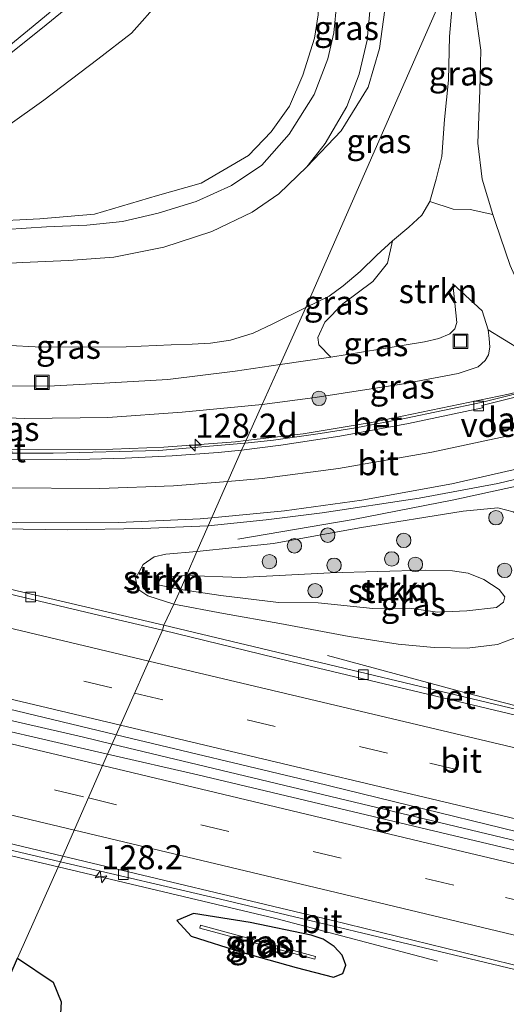
# Model space of a CAD drawing. Units: metres. Extents: x 189995 to 200010, y 443749 to 450001.
# Drawn here: x 191663 to 191714, y 447648 to 447750 of the extents above; entities that cross this region are included whole.
import ezdxf
from ezdxf.enums import TextEntityAlignment as Align

# ---------------------------------------------------------------- set-up
doc = ezdxf.new("R2010")
doc.units = ezdxf.units.M
doc.linetypes.add('VW-3-9_STREEP', pattern=[12, 3, -9])
doc.layers.get('0').update_dxf_attribs({"lineweight": 25})
for name, color, linetype, lineweight in [('B-ME-AM-KILOMETR-S-B1', 7, 'Continuous', 18), ('B-ME-BV-GELEIDECONSTRUCTIE-GELEIDERAIL-L-B1', 213, 'BV-GELEIDERAIL', 18), ('B-ME-GR-BOOM-S-B1', 93, 'Continuous', 18), ('B-ME-GR-STRUIKEN-GV-B6', 93, 'Continuous', 18), ('B-ME-GW-KRUINLIJN-L-B1', 93, 'Continuous', 18), ('B-ME-GW-TEENLIJN-L-B1', 93, 'Continuous', 18), ('B-ME-IE-GRASLAND-GV-B6', 93, 'Continuous', 18), ('B-ME-IE-HULPGEOMETRIE-L-B1', 53, 'Continuous', 18), ('B-ME-IE-INRICHTINGSELEMENT-S-B1', 253, 'Continuous', 18), ('B-ME-KW-LANDHOOFD-GV-B6', 173, 'Continuous', 18), ('B-ME-KW-VOEGOVERGANG-L-B2', 8, 'Continuous', 18), ('B-ME-OG-WATER-GV-B6', 153, 'Continuous', 18), ('B-ME-VH-VERH_SOORT-BETON-OVERIG-GV-B6', 8, 'IE-TERREINAFSCHEIDING-NATUURLIJK-HOUTWAL', 18), ('B-ME-VH-VERH_SOORT-BITUMEN-GV-B6', 8, 'IE-TERREINAFSCHEIDING-NATUURLIJK-HOUTWAL', 18), ('B-ME-VV-KOLK-S-B1', 8, 'Continuous', 18), ('B-ME-VW-MARKERING-39STREEP-015-L-B1', 255, 'VW-3-9_STREEP', 18), ('B-ME-VW-MARKERING-STREEP-015-L-B1', 7, 'Continuous', 18)]:
    doc.layers.add(name, color=color, linetype=linetype, lineweight=lineweight)
doc.layers.add('B-ME-GR-BOS-GV-B6', color=10, linetype='Continuous')
doc.layers.add('B-ME-GW-INSTEEKWATERGANG-L-B1', color=10, linetype='Continuous')
doc.styles.add('NLCS-ISO', font='NLCS-ISO.TTF')
doc.linetypes.add('BV-GELEIDERAIL', pattern='A,10,-3,[108,NLCS.SHX,S=1,R=0,X=0,Y=0],-3', length=16)
doc.linetypes.add('IE-TERREINAFSCHEIDING-NATUURLIJK-HOUTWAL', pattern='A,7,-1.5,[67,NLCS.SHX,S=0.75,R=45,X=0,Y=0],-1.5,7,-1.5,[70,NLCS.SHX,S=0.75,R=0,X=0,Y=0],-1.5', length=20)

# ---------------------------------------------------------------- blocks, each defined once
blk = doc.blocks.new('hecto')
for p, q in [((0, 0.625), (-0.625, 0)), ((0, -0.625), (0, 0.625)), ((-0.625, 0), (0.625, 0)), ((0.625, 0), (0, -0.625))]:
    blk.add_line(p, q)
blk = doc.blocks.new('boom')
h = blk.add_hatch(color=256)
edge = h.paths.add_edge_path()
edge.add_arc((0, 0), 0.75, 0, 360)
blk.add_circle((0, 0), 0.75)
blk = doc.blocks.new('kolk')
blk.add_lwpolyline([(-0.5, -0.5), (0.5, -0.5), (0.5, 0.5), (-0.5, 0.5)], close=True)
blk = doc.blocks.new('put')
for p, q in [((0.75, 0.75), (-0.75, 0.75)), ((-0.75, 0.75), (-0.75, -0.75)), ((0.75, -0.75), (0.75, 0.75)), ((-0.75, -0.75), (0.75, -0.75))]:
    blk.add_line(p, q)
blk.add_lwpolyline([(-0.625, 0.625), (0.625, 0.625), (0.625, -0.625), (-0.625, -0.625)], close=True)

msp = doc.modelspace()

# ---------------------------------------------------------------- linework, layer by layer
at = {"layer": 'B-ME-BV-GELEIDECONSTRUCTIE-GELEIDERAIL-L-B1'}
for points in [[(191672.5824, 447754.771, 53.6117), (191665.3427, 447748.857, 53.4957), (191653.9661, 447739.811, 53.317), (191645.3124, 447733.293, 53.1695), (191638.9506, 447728.823, 53.12), (191630.9225, 447723.592, 53.051), (191620.7725, 447717.299, 52.925), (191607.2202, 447709.6884, 52.8227), (191598.5661, 447705.0577, 52.738), (191586.7654, 447699.2245, 52.6593), (191578.2401, 447695.2047, 52.6056), (191564.9881, 447689.5229, 52.5557), (191552.5647, 447684.7578, 52.5167), (191539.7154, 447680.1686, 52.4987), (191530.6027, 447677.2232, 52.4721), (191519.409, 447673.982, 52.4697), (191513.6249, 447672.4848, 52.456), (191506.591, 447670.5919, 52.4345), (191499.3184, 447668.8215, 52.4077), (191487.9331, 447666.4735, 52.4303), (191475.3391, 447664.3007, 52.4417), (191460.2429, 447662.1774, 52.4085), (191439.2906, 447659.6053, 52.4482), (191424.9168, 447657.929, 52.2772)], [(191686.6339, 447706.1388, 59.3603), (191692.5809, 447706.8248, 59.3514), (191699.8338, 447708.0329, 59.3447), (191713.9018, 447710.9486, 59.2333), (191716.7783, 447711.6506, 59.2036), (191717.5586, 447711.841, 59.1955), (191719.1709, 447712.3162, 59.1759)], [(191635.4532, 447707.2567, 59.3602), (191643.1186, 447706.3189, 59.3979), (191652.0656, 447705.4688, 59.3615), (191660.2443, 447705.1982, 59.357), (191671.0396, 447705.1865, 59.4071), (191678.1138, 447705.4551, 59.4), (191685.5635, 447706.0153, 59.3619), (191686.6339, 447706.1388, 59.3603)], [(191685.8055, 447695.9007, 59.225), (191697.761, 447697.9322, 59.7659), (191708.241, 447699.98, 59.77), (191717.421, 447701.9821, 59.721), (191719.7073, 447702.6112, 59.7005), (191721.274, 447703.0423, 59.6864)], [(191672.7289, 447674.6143, 60.5655), (191669.6133, 447675.361, 60.5204), (191655.2471, 447678.6684, 60.2959), (191644.6055, 447680.9876, 60.047), (191623.4724, 447686.3603, 59.8102), (191604.6684, 447690.8646, 59.4989)], [(191729.885, 447674.8298, 61.1011), (191720.873, 447676.9938, 60.988), (191709.326, 447679.9948, 60.641), (191695.0994, 447683.8109, 59.828)], [(191586.8005, 447681.2347, 58.9572), (191593.4592, 447679.5877, 59.079), (191615.6115, 447674.2219, 59.4876), (191663.1653, 447662.8169, 60.1915), (191667.139, 447661.8747, 60.2453)], [(191734.3299, 447659.8956, 61.4703), (191715.6935, 447664.3174, 61.1876), (191672.7289, 447674.6143, 60.5655)], [(191667.139, 447661.8747, 60.2453), (191689.7472, 447656.5143, 60.5514), (191706.5188, 447652.0924, 59.9302)]]:
    msp.add_polyline3d(points, dxfattribs=at)
at = {"layer": 'B-ME-GR-BOS-GV-B6'}
msp.add_polyline3d([(191658.44, 447636.901, 59.337), (191655.056, 447634.246, 59.188), (191662.919, 447652.398, 58.906), (191666.627, 447649.914, 59.28), (191667.428, 447647.858, 59.341), (191667.311, 447645.412, 59.352), (191665.675, 447642.969, 59.333), (191663.852, 447640.959, 59.329), (191660.505, 447638.366, 59.337), (191658.44, 447636.901, 59.337)], dxfattribs=at)
at = {"layer": 'B-ME-GR-STRUIKEN-GV-B6'}
for points in [[(191721.585, 447751.958, 47.228), (191723.933, 447745.801, 47.24), (191727.447, 447739.407, 47.6), (191733.294, 447729.138, 48.15), (191735.538, 447725.626, 48.336), (191737.792, 447722.164, 48.498), (191738.534, 447720.57, 48.461), (191720.759, 447714.062, 57.271), (191716.457, 447712.829, 58.676), (191716.873, 447714.507, 58.304), (191717.042, 447715.634, 58.071), (191716.957, 447717.261, 57.907), (191716.624, 447718.604, 57.742), (191714.081, 447724.3, 57.319), (191712.537, 447728.788, 56.72), (191712.286, 447729.616, 56.709), (191711.182, 447733.263, 56.25), (191710.732, 447737.012, 55.264), (191710.925, 447742.524, 53.702), (191711.036, 447746.654, 52.822), (191710.379, 447751.383, 51.973)], [(191716.873, 447714.507, 58.304), (191711.783, 447717.616, 57.861), (191711.174, 447719.614, 57.676), (191708.109, 447722.407, 56.944), (191708.551, 447718.388, 56.967), (191708.334, 447717.724, 57.005), (191707.818, 447717.231, 57.042), (191706.664, 447716.729, 57.092), (191705.174, 447716.387, 57.092), (191700.549, 447715.621, 57.08), (191695.449, 447714.811, 56.959), (191694.211, 447716.062, 56.879), (191694.102, 447716.852, 56.872), (191694.83, 447718.439, 56.883), (191696.69, 447720.341, 56.925), (191699.81, 447722.656, 56.86), (191701.345, 447724.544, 56.773), (191701.873, 447726.875, 56.678), (191703.536, 447728.275, 56.648), (191704.894, 447729.555, 56.758), (191705.72, 447730.953, 56.667), (191708.165, 447730.15, 56.891), (191709.928, 447730.119, 56.807), (191712.286, 447729.616, 56.709)], [(191712.286, 447729.616, 56.709), (191712.537, 447728.788, 56.72), (191714.081, 447724.3, 57.319)], [(191679.136, 447689.163, 59.5), (191679.839, 447690.67, 60.217), (191684.014, 447690.035, 60.721), (191690.003, 447689.307, 60.812), (191694.151, 447689.272, 60.812), (191699.812, 447688.712, 60.986), (191703.626, 447688.719, 61.043), (191706.517, 447688.335, 61.142), (191709.577, 447688.456, 61.127), (191712.644, 447688.82, 61.047), (191713.4, 447689.367, 61.047), (191713.539, 447689.912, 61.047), (191712.947, 447690.68, 61.032), (191711.334, 447691.695, 61.081), (191709.729, 447692.358, 61.077), (191708.081, 447692.625, 61.074), (191705.288, 447692.671, 61.077), (191695.387, 447692.4, 60.782), (191686.098, 447691.919, 60.603), (191680.464, 447692.122, 60.078), (191681.529, 447694.604, 59.316), (191689.503, 447695.455, 59.458), (191698.414, 447697.059, 59.447), (191709.212, 447698.813, 59.454), (191712.79, 447699.142, 59.458), (191714.389, 447698.72, 59.428)], [(191679.839, 447690.67, 60.217), (191679.136, 447689.163, 59.5), (191676.437, 447690.028, 59.5), (191675.409, 447690.711, 59.5), (191675.164, 447691.816, 59.5), (191675.975, 447693.268, 59.336), (191677.116, 447694.079, 59.234), (191678.321, 447694.337, 59.201), (191681.529, 447694.604, 59.316), (191680.464, 447692.122, 60.078), (191677.578, 447691.955, 60.074), (191677.143, 447691.575, 60.086), (191677.172, 447691.233, 60.098), (191679.839, 447690.67, 60.217)], [(191677.143, 447691.575, 60.086), (191677.578, 447691.955, 60.074), (191680.464, 447692.122, 60.078), (191679.839, 447690.67, 60.217), (191677.172, 447691.233, 60.098), (191677.143, 447691.575, 60.086)], [(191709.729, 447692.358, 61.077), (191711.334, 447691.695, 61.081), (191712.947, 447690.68, 61.032), (191713.539, 447689.912, 61.047), (191713.4, 447689.367, 61.047), (191712.644, 447688.82, 61.047), (191709.577, 447688.456, 61.127), (191706.517, 447688.335, 61.142), (191703.626, 447688.719, 61.043), (191699.812, 447688.712, 60.986), (191694.151, 447689.272, 60.812), (191690.003, 447689.307, 60.812), (191684.014, 447690.035, 60.721), (191679.839, 447690.67, 60.217), (191680.464, 447692.122, 60.078), (191686.098, 447691.919, 60.603), (191695.387, 447692.4, 60.782), (191705.288, 447692.671, 61.077), (191708.081, 447692.625, 61.074), (191709.729, 447692.358, 61.077)], [(191715.679, 447686.08, 60.057), (191712.767, 447684.966, 60.129), (191709.596, 447684.593, 60.175), (191706.193, 447684.645, 60.126), (191702.435, 447684.991, 60.072), (191697.368, 447685.799, 60.016), (191690.141, 447687.14, 59.887), (191684.293, 447688.17, 59.883), (191679.136, 447689.163, 59.5)]]:
    msp.add_polyline3d(points, dxfattribs=at)
at = {"layer": 'B-ME-GW-INSTEEKWATERGANG-L-B1'}
msp.add_polyline3d([(191679.465, 447656.304, 59.284), (191680.932, 447654.687, 59.466), (191686.157, 447653.018, 59.507), (191691.854, 447651.437, 59.617), (191695.726, 447650.421, 59.78), (191696.687, 447650.816, 59.811), (191697.001, 447651.674, 59.856), (191696.63, 447652.7, 59.94), (191695.799, 447653.619, 59.993), (191694.654, 447654.352, 59.978), (191693.408, 447654.779, 59.963), (191687.056, 447656.109, 59.94), (191681.196, 447657.034, 59.746), (191679.465, 447656.304, 59.284)], dxfattribs=at)
at = {"layer": 'B-ME-GW-KRUINLIJN-L-B1'}
for p, q in [((191711.174, 447719.614, 57.676), (191708.109, 447722.407, 56.944)), ((191688.303, 447709.887, 58.508), (191693.837, 447710.612, 58.745))]:
    msp.add_line(p, q, dxfattribs=at)
for points in [[(191708.034, 447754.511, 51.811), (191707.505, 447759.265, 51.782), (191707.133, 447762.986, 51.815), (191706.308, 447766.817, 51.954), (191705.307, 447769.36, 52.131), (191704.245, 447771.017, 52.315), (191702.817, 447772.58, 52.59), (191700.956, 447773.467, 52.889), (191698.445, 447773.85, 53.118), (191696.759, 447773.279, 53.229), (191688.194, 447764.938, 53.147), (191686.38, 447763.143, 53.04), (191684.786, 447761.382, 52.901), (191683.445, 447759.609, 52.881), (191681.559, 447756.876, 52.852), (191679.647, 447754.336, 52.84), (191677.76, 447751.813, 52.836), (191674.764, 447748.42, 52.831), (191671.265, 447745.719, 52.84), (191665.637, 447741.475, 52.643), (191658.129, 447736.161, 52.549), (191651.304, 447729.932, 52.204)], [(191709.802, 447758.886, 51.713), (191710.379, 447751.383, 51.973), (191711.036, 447746.654, 52.822), (191710.925, 447742.524, 53.702), (191710.732, 447737.012, 55.264), (191711.182, 447733.263, 56.25), (191712.286, 447729.616, 56.709), (191712.537, 447728.788, 56.72), (191714.081, 447724.3, 57.319)], [(191692.849, 447719.948, 56.606), (191695.263, 447721.114, 56.83), (191696.744, 447722.199, 56.807), (191698.484, 447723.679, 56.766), (191700.232, 447725.384, 56.709), (191701.873, 447726.875, 56.678), (191703.536, 447728.275, 56.648), (191704.894, 447729.555, 56.758), (191705.72, 447730.953, 56.667), (191706.394, 447733.269, 56.299), (191706.966, 447735.637, 55.84), (191707.271, 447739.465, 54.877), (191707.667, 447743.555, 53.861), (191707.786, 447748.088, 52.708), (191708.025, 447750.898, 52.397), (191708.034, 447754.511, 51.811)], [(191643.564, 447711.996, 56.397), (191644.976, 447712.995, 56.348), (191647.338, 447714.3, 56.303), (191649.433, 447715.039, 56.295), (191652.089, 447715.724, 56.282), (191654.119, 447716.015, 56.311), (191657.533, 447716.233, 56.471), (191665.4, 447715.85, 56.619), (191674.194, 447715.882, 56.623), (191678.855, 447716.091, 56.639), (191681.036, 447716.139, 56.639), (191682.938, 447716.251, 56.647), (191685.025, 447716.549, 56.635), (191687.373, 447717.303, 56.651), (191689.413, 447718.244, 56.66), (191692.849, 447719.948, 56.606)], [(191693.837, 447710.612, 58.745), (191702.987, 447712.022, 58.494), (191708.671, 447713.107, 58.439), (191710.748, 447713.795, 58.42), (191711.497, 447714.458, 58.33), (191711.81, 447715.02, 58.182), (191711.958, 447715.824, 58.025), (191711.911, 447716.732, 57.939), (191711.783, 447717.616, 57.861), (191711.174, 447719.614, 57.676)], [(191639.6, 447707.906, 58.588), (191640.499, 447708.377, 58.533), (191642.703, 447708.894, 58.451), (191646.07, 447709.163, 58.566), (191653.19, 447708.827, 58.578), (191663.635, 447708.419, 58.631), (191672.282, 447708.514, 58.676), (191679.998, 447709.07, 58.713), (191688.303, 447709.887, 58.508)], [(191679.839, 447690.67, 60.217), (191677.172, 447691.233, 60.098), (191677.143, 447691.575, 60.086), (191677.578, 447691.955, 60.074), (191680.464, 447692.122, 60.078)], [(191680.464, 447692.122, 60.078), (191686.098, 447691.919, 60.603), (191695.387, 447692.4, 60.782), (191705.288, 447692.671, 61.077), (191708.081, 447692.625, 61.074), (191709.729, 447692.358, 61.077), (191711.334, 447691.695, 61.081), (191712.947, 447690.68, 61.032), (191713.539, 447689.912, 61.047), (191713.4, 447689.367, 61.047), (191712.644, 447688.82, 61.047), (191709.577, 447688.456, 61.127), (191706.517, 447688.335, 61.142), (191703.626, 447688.719, 61.043), (191699.812, 447688.712, 60.986), (191694.151, 447689.272, 60.812), (191690.003, 447689.307, 60.812), (191684.014, 447690.035, 60.721), (191679.839, 447690.67, 60.217)]]:
    msp.add_polyline3d(points, dxfattribs=at)
at = {"layer": 'B-ME-GW-TEENLIJN-L-B1'}
for points in [[(191693.966, 447759.697, 48.167), (191693.711, 447757.857, 48.319), (191693.844, 447756.174, 48.446), (191694.182, 447753.202, 48.626), (191694.133, 447750.349, 48.86), (191693.742, 447747.924, 48.934), (191692.539, 447744.069, 49.151), (191691.171, 447740.852, 49.352), (191689.245, 447738.19, 49.565), (191686.903, 447735.722, 49.774), (191681.967, 447732.872, 50.098), (191677.458, 447731.593, 50.389), (191670.909, 447729.644, 50.815), (191665.236, 447729.173, 51.106), (191659.621, 447728.895, 51.512), (191654.971, 447729.25, 51.758), (191651.304, 447729.932, 52.204)], [(191701.187, 447751.859, 48.729), (191700.497, 447746.831, 48.967), (191699.33, 447742.819, 49.114), (191696.535, 447738.294, 49.397), (191692.966, 447734.546, 49.553), (191690.061, 447731.746, 49.782), (191687.271, 447729.863, 49.93), (191683.107, 447727.834, 50.085), (191678.093, 447726.228, 50.368), (191672.897, 447725.192, 50.581), (191668.216, 447724.832, 50.889), (191663.439, 447724.628, 51.143), (191657.699, 447724.32, 51.327)], [(191690.197, 447714.035, 56.733), (191695.449, 447714.811, 56.959), (191700.549, 447715.621, 57.08), (191705.174, 447716.387, 57.092), (191706.664, 447716.729, 57.092), (191707.818, 447717.231, 57.042), (191708.334, 447717.724, 57.005), (191708.551, 447718.388, 56.967), (191708.109, 447722.407, 56.944)], [(191643.564, 447711.996, 56.397), (191653.14, 447711.953, 56.532), (191658.555, 447711.861, 56.569), (191666.095, 447711.798, 56.5), (191671.923, 447712.083, 56.643), (191678.524, 447712.468, 56.647), (191685.514, 447713.352, 56.684), (191690.197, 447714.035, 56.733)], [(191679.136, 447689.163, 59.5), (191684.293, 447688.17, 59.883), (191690.141, 447687.14, 59.887), (191697.368, 447685.799, 60.016), (191702.435, 447684.991, 60.072), (191706.193, 447684.645, 60.126), (191709.596, 447684.593, 60.175), (191712.767, 447684.966, 60.129), (191715.679, 447686.08, 60.057), (191717.066, 447687.259, 60.012), (191718.507, 447689.115, 59.898), (191718.641, 447691.551, 59.758), (191718.071, 447693.253, 59.591), (191717.262, 447695.853, 59.432), (191716.051, 447697.654, 59.409), (191714.389, 447698.72, 59.428), (191712.79, 447699.142, 59.458), (191709.212, 447698.813, 59.454), (191698.414, 447697.059, 59.447), (191689.503, 447695.455, 59.458), (191681.529, 447694.604, 59.316)], [(191679.136, 447689.163, 59.5), (191676.437, 447690.028, 59.5), (191675.409, 447690.711, 59.5), (191675.164, 447691.816, 59.5), (191675.975, 447693.268, 59.336), (191677.116, 447694.079, 59.234), (191678.321, 447694.337, 59.201), (191681.529, 447694.604, 59.316)]]:
    msp.add_polyline3d(points, dxfattribs=at)
at = {"layer": 'B-ME-IE-GRASLAND-GV-B6'}
for points in [[(191697.943, 447763.391, 48.196), (191699.581, 447761.057, 48.389), (191700.317, 447758.803, 48.45), (191701.08, 447755.761, 48.512), (191701.187, 447751.859, 48.729), (191700.497, 447746.831, 48.967), (191699.33, 447742.819, 49.114), (191696.535, 447738.294, 49.397), (191692.966, 447734.546, 49.553), (191694.869, 447736.963, 49.397), (191697.111, 447740.823, 49.167), (191698.391, 447744.187, 48.954), (191699.234, 447747.699, 48.786), (191699.566, 447751.464, 48.565), (191699.39, 447754.636, 48.417), (191698.392, 447758.752, 48.417), (191697.062, 447762.699, 48.057), (191697.744, 447763.372, 48.196), (191697.943, 447763.391, 48.196)], [(191708.034, 447754.511, 51.811), (191709.802, 447758.886, 51.713), (191710.379, 447751.383, 51.973), (191711.036, 447746.654, 52.822), (191710.925, 447742.524, 53.702), (191710.732, 447737.012, 55.264), (191711.182, 447733.263, 56.25), (191712.286, 447729.616, 56.709), (191709.928, 447730.119, 56.807), (191708.165, 447730.15, 56.891), (191705.72, 447730.953, 56.667), (191706.394, 447733.269, 56.299), (191706.966, 447735.637, 55.84), (191707.271, 447739.465, 54.877), (191707.667, 447743.555, 53.861), (191707.786, 447748.088, 52.708), (191708.025, 447750.898, 52.397), (191708.034, 447754.511, 51.811)], [(191708.034, 447754.511, 51.811), (191692.849, 447719.948, 56.606), (191689.413, 447718.244, 56.66), (191687.373, 447717.303, 56.651), (191685.025, 447716.549, 56.635), (191682.938, 447716.251, 56.647), (191681.036, 447716.139, 56.639), (191678.855, 447716.091, 56.639), (191674.194, 447715.882, 56.623), (191665.4, 447715.85, 56.619), (191657.533, 447716.233, 56.471)], [(191708.034, 447754.511, 51.811), (191708.025, 447750.898, 52.397), (191707.786, 447748.088, 52.708), (191707.667, 447743.555, 53.861), (191707.271, 447739.465, 54.877), (191706.966, 447735.637, 55.84), (191706.394, 447733.269, 56.299), (191705.72, 447730.953, 56.667), (191704.894, 447729.555, 56.758), (191703.536, 447728.275, 56.648), (191701.873, 447726.875, 56.678), (191700.232, 447725.384, 56.709), (191698.484, 447723.679, 56.766), (191696.744, 447722.199, 56.807), (191695.263, 447721.114, 56.83), (191692.849, 447719.948, 56.606), (191708.034, 447754.511, 51.811)], [(191694.133, 447750.349, 48.86), (191693.742, 447747.924, 48.934), (191692.539, 447744.069, 49.151), (191691.171, 447740.852, 49.352), (191689.245, 447738.19, 49.565), (191686.903, 447735.722, 49.774), (191681.967, 447732.872, 50.098), (191677.458, 447731.593, 50.389), (191670.909, 447729.644, 50.815), (191665.236, 447729.173, 51.106), (191659.621, 447728.895, 51.512), (191654.971, 447729.25, 51.758), (191651.304, 447729.932, 52.204), (191658.129, 447736.161, 52.549), (191665.637, 447741.475, 52.643), (191671.265, 447745.719, 52.84), (191674.764, 447748.42, 52.831), (191677.76, 447751.813, 52.836)], [(191677.76, 447751.813, 52.836), (191674.764, 447748.42, 52.831), (191671.265, 447745.719, 52.84), (191665.637, 447741.475, 52.643), (191658.129, 447736.161, 52.549), (191651.304, 447729.932, 52.204), (191654.971, 447729.25, 51.758), (191659.621, 447728.895, 51.512), (191665.236, 447729.173, 51.106), (191670.909, 447729.644, 50.815), (191677.458, 447731.593, 50.389), (191681.967, 447732.872, 50.098), (191686.903, 447735.722, 49.774), (191689.245, 447738.19, 49.565), (191691.171, 447740.852, 49.352), (191692.539, 447744.069, 49.151), (191693.742, 447747.924, 48.934), (191694.133, 447750.349, 48.86)], [(191657.699, 447724.32, 51.327), (191663.439, 447724.628, 51.143), (191668.216, 447724.832, 50.889), (191672.897, 447725.192, 50.581), (191678.093, 447726.228, 50.368), (191683.107, 447727.834, 50.085), (191687.271, 447729.863, 49.93), (191690.061, 447731.746, 49.782), (191692.966, 447734.546, 49.553), (191696.535, 447738.294, 49.397), (191699.33, 447742.819, 49.114), (191700.497, 447746.831, 48.967), (191701.187, 447751.859, 48.729)], [(191696.061, 447751.644, 48.602), (191695.77, 447748.475, 48.762), (191695.126, 447745.755, 48.958), (191693.729, 447742.072, 49.204), (191691.135, 447737.962, 49.397), (191688.276, 447734.738, 49.676), (191685.15, 447732.628, 49.905), (191681.479, 447730.945, 50.135), (191677.526, 447729.756, 50.299), (191673.809, 447728.894, 50.532), (191670.109, 447728.493, 50.7), (191665.919, 447728.341, 50.987), (191661.683, 447728.04, 51.196)], [(191660.7879, 447746.1089, 52.7283), (191666.312, 447750.624, 52.893)], [(191692.849, 447719.948, 56.606), (191695.263, 447721.114, 56.83), (191696.744, 447722.199, 56.807), (191698.484, 447723.679, 56.766), (191700.232, 447725.384, 56.709), (191701.873, 447726.875, 56.678), (191701.345, 447724.544, 56.773), (191699.81, 447722.656, 56.86), (191696.69, 447720.341, 56.925), (191694.83, 447718.439, 56.883), (191694.102, 447716.852, 56.872), (191694.211, 447716.062, 56.879), (191695.449, 447714.811, 56.959), (191690.197, 447714.035, 56.733), (191692.849, 447719.948, 56.606)], [(191688.303, 447709.887, 58.508), (191690.197, 447714.035, 56.733), (191695.449, 447714.811, 56.959), (191700.549, 447715.621, 57.08), (191705.174, 447716.387, 57.092), (191706.664, 447716.729, 57.092), (191707.818, 447717.231, 57.042), (191708.334, 447717.724, 57.005), (191708.551, 447718.388, 56.967), (191708.109, 447722.407, 56.944), (191711.174, 447719.614, 57.676), (191711.783, 447717.616, 57.861), (191711.911, 447716.732, 57.939), (191711.958, 447715.824, 58.025), (191711.81, 447715.02, 58.182), (191711.497, 447714.458, 58.33), (191710.748, 447713.795, 58.42), (191708.671, 447713.107, 58.439), (191702.987, 447712.022, 58.494), (191693.837, 447710.612, 58.745), (191688.303, 447709.887, 58.508)], [(191692.849, 447719.948, 56.606), (191690.197, 447714.035, 56.733), (191685.514, 447713.352, 56.684), (191678.524, 447712.468, 56.647), (191671.923, 447712.083, 56.643), (191666.095, 447711.798, 56.5), (191658.555, 447711.861, 56.569), (191653.14, 447711.953, 56.532), (191643.564, 447711.996, 56.397), (191644.976, 447712.995, 56.348), (191647.338, 447714.3, 56.303), (191649.433, 447715.039, 56.295), (191652.089, 447715.724, 56.282), (191654.119, 447716.015, 56.311), (191657.533, 447716.233, 56.471), (191665.4, 447715.85, 56.619), (191674.194, 447715.882, 56.623), (191678.855, 447716.091, 56.639), (191681.036, 447716.139, 56.639), (191682.938, 447716.251, 56.647), (191685.025, 447716.549, 56.635), (191687.373, 447717.303, 56.651), (191689.413, 447718.244, 56.66), (191692.849, 447719.948, 56.606)], [(191698.054, 447707.471, 58.756), (191694.339, 447706.853, 58.778), (191689.485, 447706.183, 58.796), (191686.5567, 447705.8585, 58.799), (191686.5072, 447705.8544, 58.7987), (191688.303, 447709.887, 58.508), (191693.837, 447710.612, 58.745), (191702.987, 447712.022, 58.494), (191708.671, 447713.107, 58.439), (191710.748, 447713.795, 58.42), (191711.497, 447714.458, 58.33), (191711.81, 447715.02, 58.182), (191711.958, 447715.824, 58.025), (191711.911, 447716.732, 57.939), (191711.783, 447717.616, 57.861), (191716.873, 447714.507, 58.304), (191716.457, 447712.829, 58.676), (191716.715, 447711.671, 58.652), (191719.122, 447712.284, 58.517), (191719.2105, 447712.1382, 58.4745), (191711.082, 447710.087, 58.718), (191703.106, 447708.43, 58.733), (191698.054, 447707.471, 58.756)], [(191658.555, 447711.861, 56.569), (191666.095, 447711.798, 56.5), (191671.923, 447712.083, 56.643), (191678.524, 447712.468, 56.647), (191685.514, 447713.352, 56.684), (191690.197, 447714.035, 56.733), (191688.303, 447709.887, 58.508), (191679.998, 447709.07, 58.713), (191672.282, 447708.514, 58.676), (191663.635, 447708.419, 58.631), (191653.19, 447708.827, 58.578)], [(191658.384, 447704.8424, 58.6498), (191651.3275, 447705.21, 58.6356), (191643.9659, 447705.8684, 58.5905), (191635.3181, 447707.1851, 58.7201), (191636.408, 447707.704, 58.717), (191639.499, 447707.248, 58.717), (191639.6, 447707.906, 58.588), (191640.499, 447708.377, 58.533), (191642.703, 447708.894, 58.451), (191646.07, 447709.163, 58.566), (191653.19, 447708.827, 58.578), (191663.635, 447708.419, 58.631), (191672.282, 447708.514, 58.676), (191679.998, 447709.07, 58.713), (191688.303, 447709.887, 58.508), (191686.5072, 447705.8544, 58.7987), (191677.5969, 447705.1148, 58.751), (191666.6022, 447704.8113, 58.7276), (191658.384, 447704.8424, 58.6498)], [(191689.503, 447695.455, 59.458), (191681.529, 447694.604, 59.316), (191682.694, 447697.266, 59.107), (191688.736, 447697.901, 59.126), (191694.563, 447698.621, 59.114), (191704.609, 447700.147, 59.077), (191712.811, 447701.693, 58.991), (191721.1306, 447703.6759, 58.911)], [(191714.389, 447698.72, 59.428), (191712.79, 447699.142, 59.458), (191709.212, 447698.813, 59.454), (191698.414, 447697.059, 59.447), (191689.503, 447695.455, 59.458)], [(191682.694, 447697.266, 59.107), (191681.529, 447694.604, 59.316), (191678.321, 447694.337, 59.201), (191677.116, 447694.079, 59.234), (191675.975, 447693.268, 59.336), (191675.164, 447691.816, 59.5), (191675.409, 447690.711, 59.5), (191676.437, 447690.028, 59.5), (191679.136, 447689.163, 59.5), (191678.104, 447686.976, 59.582), (191663.6, 447690.351, 59.422), (191651.967, 447693.149, 59.254)], [(191661.199, 447696.964, 58.996), (191668.093, 447696.882, 58.996), (191675.874, 447697.022, 59.049), (191682.694, 447697.266, 59.107)], [(191646.9441, 447681.8791, 59.4422), (191673.1638, 447675.5996, 59.8466), (191672.268, 447673.57, 59.898), (191654.588, 447677.671, 59.627), (191638.265, 447681.609, 59.352), (191625.546, 447684.791, 59.148), (191620.465, 447686.163, 59.111), (191613.917, 447687.907, 59.033), (191603.9037, 447690.4535, 58.8505), (191605.5713, 447691.35, 58.892), (191627.4789, 447686.3345, 59.1217), (191646.9441, 447681.8791, 59.4422)], [(191724.1923, 447675.9706, 60.2618), (191678.104, 447686.976, 59.582), (191679.136, 447689.163, 59.5), (191684.293, 447688.17, 59.883), (191690.141, 447687.14, 59.887), (191697.368, 447685.799, 60.016), (191702.435, 447684.991, 60.072), (191706.193, 447684.645, 60.126), (191709.596, 447684.593, 60.175), (191712.767, 447684.966, 60.129), (191715.679, 447686.08, 60.057)], [(191729.038, 447662.0433, 60.7063), (191731.8792, 447661.2357, 60.72), (191734.1832, 447660.3949, 60.8176), (191734.4425, 447659.5122, 60.7491), (191733.8395, 447659.6557, 60.7418), (191730.8239, 447660.1908, 60.6725), (191729.9907, 447660.0573, 60.6572), (191727.249, 447660.594, 60.641), (191681.6257, 447671.4181, 59.9564), (191672.268, 447673.57, 59.898), (191673.1638, 447675.5996, 59.8466), (191693.752, 447670.6689, 60.1642), (191724.6172, 447663.1136, 60.6446), (191729.038, 447662.0433, 60.7063)], [(191639.2686, 447668.9946, 59.083), (191667.3733, 447662.4008, 59.4973), (191662.919, 447652.398, 58.906)], [(191623.652, 447542.563, 59.975), (191621.814, 447546.64, 59.98), (191620.227, 447550.204, 60.065), (191619.023, 447552.915, 59.959), (191624.9327, 447566.2538, 59.517), (191625.1629, 447566.1056, 59.494), (191627.4465, 447568.2682, 59.2751), (191628.6002, 447572.8377, 59.0289), (191628.3408, 447573.9464, 59.0463), (191655.056, 447634.246, 59.188), (191658.44, 447636.901, 59.337), (191660.505, 447638.366, 59.337), (191663.852, 447640.959, 59.329), (191665.675, 447642.969, 59.333), (191667.311, 447645.412, 59.352), (191667.428, 447647.858, 59.341), (191666.627, 447649.914, 59.28), (191662.919, 447652.398, 58.906), (191667.3733, 447662.4008, 59.4973), (191684.5715, 447658.3659, 59.7508), (191728.0271, 447648.0117, 60.3922)], [(191681.196, 447657.034, 59.746), (191679.465, 447656.304, 59.284), (191680.932, 447654.687, 59.466), (191686.157, 447653.018, 59.507), (191691.854, 447651.437, 59.617), (191695.726, 447650.421, 59.78), (191696.687, 447650.816, 59.811), (191697.001, 447651.674, 59.856), (191696.63, 447652.7, 59.94), (191695.799, 447653.619, 59.993), (191694.654, 447654.352, 59.978), (191693.408, 447654.779, 59.963), (191687.056, 447656.109, 59.94), (191681.196, 447657.034, 59.746)], [(191681.196, 447657.034, 59.746), (191687.056, 447656.109, 59.94), (191693.408, 447654.779, 59.963), (191694.654, 447654.352, 59.978), (191695.799, 447653.619, 59.993), (191696.63, 447652.7, 59.94), (191697.001, 447651.674, 59.856), (191696.687, 447650.816, 59.811), (191695.726, 447650.421, 59.78), (191691.854, 447651.437, 59.617), (191686.157, 447653.018, 59.507), (191680.932, 447654.687, 59.466), (191679.465, 447656.304, 59.284), (191681.196, 447657.034, 59.746)], [(191693.7777, 447652.2762, 59.31), (191693.8563, 447652.5658, 59.31), (191681.9123, 447655.8108, 59.253), (191681.8337, 447655.5212, 59.253), (191693.7777, 447652.2762, 59.31)]]:
    msp.add_polyline3d(points, dxfattribs=at)
at = {"layer": 'B-ME-IE-HULPGEOMETRIE-L-B1'}
msp.add_polyline3d([(191708.034, 447754.511, 51.811), (191692.849, 447719.948, 56.606), (191690.197, 447714.035, 56.733), (191688.303, 447709.887, 58.508), (191686.5072, 447705.8544, 58.7987), (191686.186, 447705.133, 58.816), (191682.694, 447697.266, 59.107), (191681.529, 447694.604, 59.316), (191680.464, 447692.122, 60.078), (191679.839, 447690.67, 60.217), (191679.136, 447689.163, 59.5), (191678.104, 447686.976, 59.582), (191677.955, 447686.455, 59.582), (191673.1638, 447675.5996, 59.8466), (191672.268, 447673.57, 59.898), (191667.6305, 447662.9876, 59.5443), (191667.3733, 447662.4008, 59.4973), (191662.919, 447652.398, 58.906), (191655.056, 447634.246, 59.188), (191628.3408, 447573.9464, 59.0463), (191624.9327, 447566.2538, 59.517), (191619.023, 447552.915, 59.959), (191614.667, 447542.947, 60.086)], dxfattribs=at)
at = {"layer": 'B-ME-OG-WATER-GV-B6'}
msp.add_polyline3d([(191693.7777, 447652.2762, 59.31), (191681.8337, 447655.5212, 59.253), (191681.9123, 447655.8108, 59.253), (191693.8563, 447652.5658, 59.31), (191693.7777, 447652.2762, 59.31)], dxfattribs=at)
at = {"layer": 'B-ME-VH-VERH_SOORT-BETON-OVERIG-GV-B6'}
for points in [[(191698.054, 447707.471, 58.756), (191703.106, 447708.43, 58.733), (191711.082, 447710.087, 58.718), (191719.2105, 447712.1382, 58.4745), (191719.2888, 447711.8159, 58.485), (191711.13, 447709.772, 58.71), (191711.192, 447709.539, 58.704), (191703.514, 447707.904, 58.75), (191696.383, 447706.579, 58.808), (191690.273, 447705.645, 58.81), (191686.186, 447705.133, 58.816), (191686.5072, 447705.8544, 58.7987), (191686.5567, 447705.8585, 58.799), (191689.485, 447706.183, 58.796), (191694.339, 447706.853, 58.778), (191698.054, 447707.471, 58.756)], [(191658.384, 447704.8424, 58.6498), (191666.6022, 447704.8113, 58.7276), (191677.5969, 447705.1148, 58.751), (191686.5072, 447705.8544, 58.7987), (191686.186, 447705.133, 58.816), (191683.741, 447704.905, 58.852), (191678.963, 447704.557, 58.861), (191674.081, 447704.292, 58.824), (191667.974, 447704.118, 58.844), (191663.043, 447704.158, 58.799), (191657.756, 447704.348, 58.799), (191652.558, 447704.602, 58.803), (191646.3, 447705.141, 58.746), (191638.96, 447705.912, 58.742), (191634.1925, 447706.5904, 58.7215), (191635.3181, 447707.1851, 58.7201), (191643.9659, 447705.8684, 58.5905), (191651.3275, 447705.21, 58.6356), (191658.384, 447704.8424, 58.6498)], [(191678.104, 447686.976, 59.582), (191677.955, 447686.455, 59.582), (191673.361, 447687.526, 59.545), (191663.888, 447689.781, 59.492), (191650.427, 447693.021, 59.221), (191640.11, 447695.502, 59.012), (191633.93, 447696.961, 58.914), (191628.939, 447698.166, 58.828), (191628.498, 447698.427, 58.824), (191628.277, 447698.921, 58.816), (191637.723, 447696.543, 59), (191651.967, 447693.149, 59.254), (191663.6, 447690.351, 59.422), (191678.104, 447686.976, 59.582)], [(191677.955, 447686.455, 59.582), (191678.104, 447686.976, 59.582), (191724.1923, 447675.9706, 60.2618), (191725.1615, 447675.8136, 60.2488), (191729.9302, 447674.6778, 60.3145), (191730.153, 447673.9303, 60.397), (191727.182, 447674.645, 60.352), (191715.502, 447677.421, 60.198), (191692.586, 447682.872, 59.851), (191677.955, 447686.455, 59.582)]]:
    msp.add_polyline3d(points, dxfattribs=at)
at = {"layer": 'B-ME-VH-VERH_SOORT-BITUMEN-GV-B6'}
for points in [[(191661.683, 447728.04, 51.196), (191665.919, 447728.341, 50.987), (191670.109, 447728.493, 50.7), (191673.809, 447728.894, 50.532), (191677.526, 447729.756, 50.299), (191681.479, 447730.945, 50.135), (191685.15, 447732.628, 49.905), (191688.276, 447734.738, 49.676), (191691.135, 447737.962, 49.397), (191693.729, 447742.072, 49.204), (191695.126, 447745.755, 48.958), (191695.77, 447748.475, 48.762), (191696.061, 447751.644, 48.602)], [(191699.566, 447751.464, 48.565), (191699.234, 447747.699, 48.786), (191698.391, 447744.187, 48.954), (191697.111, 447740.823, 49.167), (191694.869, 447736.963, 49.397), (191692.966, 447734.546, 49.553)], [(191666.312, 447750.624, 52.893), (191660.7879, 447746.1089, 52.7283), (191652.6563, 447739.8283, 52.5869), (191643.7415, 447733.3687, 52.4998), (191636.5539, 447728.4978, 52.4134), (191632.3485, 447725.8229, 52.3686), (191624.248, 447720.551, 52.319), (191613.922, 447714.394, 52.07), (191612.779, 447713.75, 52.07), (191607.748, 447710.914, 52.059), (191600.941, 447707.304, 52.009), (191592.563, 447702.969, 51.929), (191583.836, 447698.716, 51.889), (191575.163, 447694.777, 51.829), (191566.448, 447691.017, 51.809), (191554.995, 447686.519, 51.773)], [(191692.966, 447734.546, 49.553), (191690.061, 447731.746, 49.782), (191687.271, 447729.863, 49.93), (191683.107, 447727.834, 50.085), (191678.093, 447726.228, 50.368), (191672.897, 447725.192, 50.581), (191668.216, 447724.832, 50.889), (191663.439, 447724.628, 51.143), (191657.699, 447724.32, 51.327), (191654.246, 447723.832, 51.614), (191650.78, 447723.001, 51.811), (191646.873, 447721.395, 51.983), (191640.105, 447717.438, 52.475), (191633.033, 447713.444, 52.704), (191627.86, 447710.477, 52.742), (191613.126, 447701.721, 52.741), (191606.426, 447698.083, 53.331), (191589.878, 447689.234, 53.331), (191575.092, 447682.254, 53.339), (191565.881, 447678.36, 53.331), (191554, 447673.775, 53.491)], [(191682.694, 447697.266, 59.107), (191686.186, 447705.133, 58.816), (191690.273, 447705.645, 58.81), (191696.383, 447706.579, 58.808), (191703.514, 447707.904, 58.75), (191711.192, 447709.539, 58.704), (191711.13, 447709.772, 58.71), (191719.2888, 447711.8159, 58.485), (191721.1306, 447703.6759, 58.911), (191712.811, 447701.693, 58.991), (191704.609, 447700.147, 59.077), (191694.563, 447698.621, 59.114), (191688.736, 447697.901, 59.126), (191682.694, 447697.266, 59.107)], [(191663.043, 447704.158, 58.799), (191667.974, 447704.118, 58.844), (191674.081, 447704.292, 58.824), (191678.963, 447704.557, 58.861), (191683.741, 447704.905, 58.852), (191686.186, 447705.133, 58.816), (191682.694, 447697.266, 59.107), (191675.874, 447697.022, 59.049), (191668.093, 447696.882, 58.996), (191661.199, 447696.964, 58.996)], [(191650.427, 447693.021, 59.221), (191663.888, 447689.781, 59.492), (191673.361, 447687.526, 59.545), (191677.955, 447686.455, 59.582), (191673.1638, 447675.5996, 59.8466), (191646.9441, 447681.8791, 59.4422)], [(191672.268, 447673.57, 59.898), (191667.6305, 447662.9876, 59.5443), (191651.2888, 447666.8791, 59.3152), (191613.2845, 447675.9333, 58.7076), (191609.9612, 447676.5411, 58.6702), (191587.3368, 447681.5297, 58.33), (191587.8166, 447681.7961, 58.34), (191603.9037, 447690.4535, 58.8505), (191613.917, 447687.907, 59.033), (191620.465, 447686.163, 59.111), (191625.546, 447684.791, 59.148), (191638.265, 447681.609, 59.352), (191654.588, 447677.671, 59.627), (191672.268, 447673.57, 59.898)], [(191677.955, 447686.455, 59.582), (191692.586, 447682.872, 59.851), (191715.502, 447677.421, 60.198), (191727.182, 447674.645, 60.352), (191730.153, 447673.9303, 60.397), (191734.1832, 447660.3949, 60.8176), (191731.8792, 447661.2357, 60.72), (191729.038, 447662.0433, 60.7063), (191724.6172, 447663.1136, 60.6446), (191693.752, 447670.6689, 60.1642), (191673.1638, 447675.5996, 59.8466), (191677.955, 447686.455, 59.582)], [(191587.3246, 447681.5229, 58.3297), (191587.3368, 447681.5297, 58.33), (191609.9612, 447676.5411, 58.6702), (191613.2845, 447675.9333, 58.7076), (191651.2888, 447666.8791, 59.3152), (191667.6305, 447662.9876, 59.5443), (191667.3733, 447662.4008, 59.4973), (191639.2686, 447668.9946, 59.083), (191626.2524, 447672.0879, 58.9254), (191622.3145, 447673.1572, 58.8771), (191606.5614, 447676.7681, 58.5875), (191597.6569, 447679.0297, 58.479), (191589.916, 447680.929, 58.379), (191588.7058, 447681.1859, 58.3573), (191587.3246, 447681.5229, 58.3297)], [(191717.5251, 447650.9552, 60.2468), (191695.4822, 447656.3552, 59.9348), (191667.6305, 447662.9876, 59.5443), (191672.268, 447673.57, 59.898), (191681.6257, 447671.4181, 59.9564), (191727.249, 447660.594, 60.641)], [(191667.3733, 447662.4008, 59.4973), (191667.6305, 447662.9876, 59.5443), (191695.4822, 447656.3552, 59.9348), (191717.5251, 447650.9552, 60.2468), (191728.19, 447648.4615, 60.4322), (191728.0271, 447648.0117, 60.3922), (191684.5715, 447658.3659, 59.7508), (191667.3733, 447662.4008, 59.4973)]]:
    msp.add_polyline3d(points, dxfattribs=at)
at = {"layer": 'B-ME-VW-MARKERING-39STREEP-015-L-B1'}
for points in [[(191612.1523, 447694.8543, 58.8496), (191658.1077, 447683.9382, 59.5476), (191675.0748, 447679.9144, 59.8084)], [(191596.6946, 447686.5738, 58.6209), (191620.0676, 447681.006, 58.9762), (191666.8426, 447669.8427, 59.683), (191670.276, 447669.0245, 59.733)], [(191675.0748, 447679.9144, 59.8084), (191705.7274, 447672.6451, 60.2797), (191732.4215, 447666.3114, 60.6396)], [(191670.276, 447669.0245, 59.733), (191713.5903, 447658.7037, 60.3637), (191736.2416, 447653.2997, 60.6833)]]:
    msp.add_polyline3d(points, dxfattribs=at)
at = {"layer": 'B-ME-VW-MARKERING-STREEP-015-L-B1'}
for points in [[(191720.0913, 447708.269, 58.6881), (191714.5171, 447706.7719, 58.7393), (191705.9279, 447704.9168, 58.8196), (191696.2615, 447703.2258, 58.8657), (191688.3108, 447702.1933, 58.8752), (191684.75, 447701.8978, 58.8756)], [(191684.75, 447701.8978, 58.8756), (191679.1232, 447701.4309, 58.8762), (191671.4421, 447701.1706, 58.8552), (191661.3724, 447701.2154, 58.8134), (191652.229, 447701.6255, 58.7951), (191643.6603, 447702.3804, 58.767), (191634.0472, 447703.5593, 58.7493), (191629.804, 447704.2536, 58.7045)], [(191720.8845, 447704.7636, 58.8546), (191716.8027, 447703.6376, 58.8822), (191708.0267, 447701.6574, 58.9598), (191698.6652, 447699.9533, 59.0079), (191690.6476, 447698.8343, 59.03), (191683.0706, 447698.1144, 59.0129)], [(191683.0706, 447698.1144, 59.0129), (191681.8683, 447698.0002, 59.0101), (191673.4474, 447697.6181, 58.9686), (191662.7542, 447697.607, 58.9426), (191654.1632, 447697.9254, 58.9217), (191645.8172, 447698.5691, 58.8923), (191636.4731, 447699.6005, 58.8473), (191626.3881, 447701.1547, 58.7645), (191624.6202, 447701.4933, 58.7435)], [(191616.905, 447697.3851, 58.8015), (191646.2878, 447690.4135, 59.244), (191676.5386, 447683.2385, 59.717)], [(191607.3956, 447692.3214, 58.8937), (191609.5806, 447691.803, 58.9301), (191657.0748, 447680.5122, 59.6331), (191673.6117, 447676.5919, 59.883)], [(191601.4738, 447689.1458, 58.7718), (191613.96, 447686.1677, 58.967), (191660.9115, 447674.9719, 59.6584), (191671.7493, 447672.3863, 59.8204)], [(191591.9486, 447684.0198, 58.4651), (191607.3517, 447680.3502, 58.7064), (191654.2804, 447669.1413, 59.4235), (191668.8092, 447665.6774, 59.6327)], [(191676.5386, 447683.2385, 59.717), (191693.953, 447679.108, 59.9892), (191731.2413, 447670.2751, 60.5118)], [(191673.6117, 447676.5919, 59.883), (191704.5593, 447669.2554, 60.3507), (191733.5973, 447662.3625, 60.7498)], [(191671.7493, 447672.3863, 59.8204), (191707.8217, 447663.7803, 60.3594), (191735.088, 447657.2919, 60.7458)], [(191668.8092, 447665.6774, 59.6327), (191701.2177, 447657.9507, 60.0995), (191737.3928, 447649.3159, 60.641)]]:
    msp.add_polyline3d(points, dxfattribs=at)

# ---------------------------------------------------------------- block references
at = {"layer": 'B-ME-AM-KILOMETR-S-B1'}
for p, rotation in [((191681.3658, 447705.6502, 59.3843), 90), ((191671.5736, 447660.839, 60.3036), 9)]:
    msp.add_blockref('hecto', p, dxfattribs=dict(at, rotation=rotation))
at = {"layer": 'B-ME-GR-BOOM-S-B1', "rotation": 90}
for p in [(191694.221, 447710.512, 58.776), (191712.6, 447698.121, 60.393), (191695.13, 447696.317, 59.728), (191691.666, 447695.204, 59.868), (191703.027, 447695.772, 60.43), (191689.066, 447693.563, 60.354), (191695.786, 447693.19, 60.82), (191701.775, 447693.845, 61.094), (191704.229, 447693.277, 61.102), (191713.5, 447692.652, 61.035), (191693.821, 447690.547, 61.072)]:
    msp.add_blockref('boom', p, dxfattribs=at)
at = {"layer": 'B-ME-IE-INRICHTINGSELEMENT-S-B1', "rotation": 90}
for p in [(191708.915, 447716.444, 56.687), (191665.428, 447712.174, 56.227)]:
    msp.add_blockref('put', p, dxfattribs=at)
at = {"layer": 'B-ME-VV-KOLK-S-B1', "rotation": 90}
for p in [(191710.797, 447709.717, 58.648), (191664.278, 447689.894, 59.373), (191698.833, 447681.827, 60.205), (191673.892, 447661.077, 59.963)]:
    msp.add_blockref('kolk', p, dxfattribs=at)

# ---------------------------------------------------------------- texts
at = {"layer": 'B-ME-AM-KILOMETR-S-B1', "ltscale": 0.2, "style": 'NLCS-ISO'}
for s, p in [('128.2d', (191681.3658, 447705.6502, 59.3843)), ('128.2', (191671.5736, 447660.839, 60.3036))]:
    msp.add_text(s, height=2.5, dxfattribs=at).set_placement(p, align=Align.BOTTOM_LEFT)
at = {"layer": 'B-ME-GR-STRUIKEN-GV-B6', "ltscale": 0.2, "style": 'NLCS-ISO'}
for p in [(191706.5798, 447721.6558), (191677.9373, 447691.8736), (191678.2232, 447691.5217), (191701.3089, 447690.5217), (191702.5519, 447690.7625)]:
    msp.add_text('strkn', height=2.5, dxfattribs=at).set_placement(p, align=Align.MIDDLE_CENTER)
at = {"layer": 'B-ME-IE-GRASLAND-GV-B6', "ltscale": 0.2, "style": 'NLCS-ISO'}
for p in [(191697.0765, 447748.9685), (191709.003, 447744.251), (191700.4415, 447737.2295), (191696.035, 447720.455), (191668.2065, 447715.873), (191700.1305, 447716.147), (191702.8588, 447711.7352), (191661.8105, 447707.3491), (191704.0171, 447689.1769), (191703.3552, 447667.5559), (191687.845, 447654.0435), (191688.233, 447653.7275), (191688.233, 447653.7275)]:
    msp.add_text('gras', height=2.5, dxfattribs=at).set_placement(p, align=Align.MIDDLE_CENTER)
at = {"layer": 'B-ME-KW-LANDHOOFD-GV-B6', "ltscale": 0.2, "style": 'NLCS-ISO'}
msp.add_text('landhoofd', height=2.5, dxfattribs=at).set_placement((191720.0216, 447708.3399), align=Align.MIDDLE_CENTER)
at = {"layer": 'B-ME-KW-VOEGOVERGANG-L-B2', "ltscale": 0.2, "style": 'NLCS-ISO'}
msp.add_text('voegovergang', height=2.5, dxfattribs=at).set_placement((191720.2048, 447707.767), align=Align.MIDDLE_CENTER)
at = {"layer": 'B-ME-OG-WATER-GV-B6', "ltscale": 0.2, "style": 'NLCS-ISO'}
msp.add_text('sloot', height=2.5, dxfattribs=at).set_placement((191689.0315, 447653.69), align=Align.MIDDLE_CENTER)
at = {"layer": 'B-ME-VH-VERH_SOORT-BETON-OVERIG-GV-B6', "ltscale": 0.2, "style": 'NLCS-ISO'}
for p in [(191700.2726, 447707.9209), (191661.1495, 447705.1308), (191707.8721, 447679.5216)]:
    msp.add_text('bet', height=2.5, dxfattribs=at).set_placement(p, align=Align.MIDDLE_CENTER)
at = {"layer": 'B-ME-VH-VERH_SOORT-BITUMEN-GV-B6', "ltscale": 0.2, "style": 'NLCS-ISO'}
for p in [(191700.3717, 447703.7827), (191708.9972, 447672.9029), (191694.5216, 447656.2423)]:
    msp.add_text('bit', height=2.5, dxfattribs=at).set_placement(p, align=Align.MIDDLE_CENTER)

doc.saveas('drawing.dxf')
